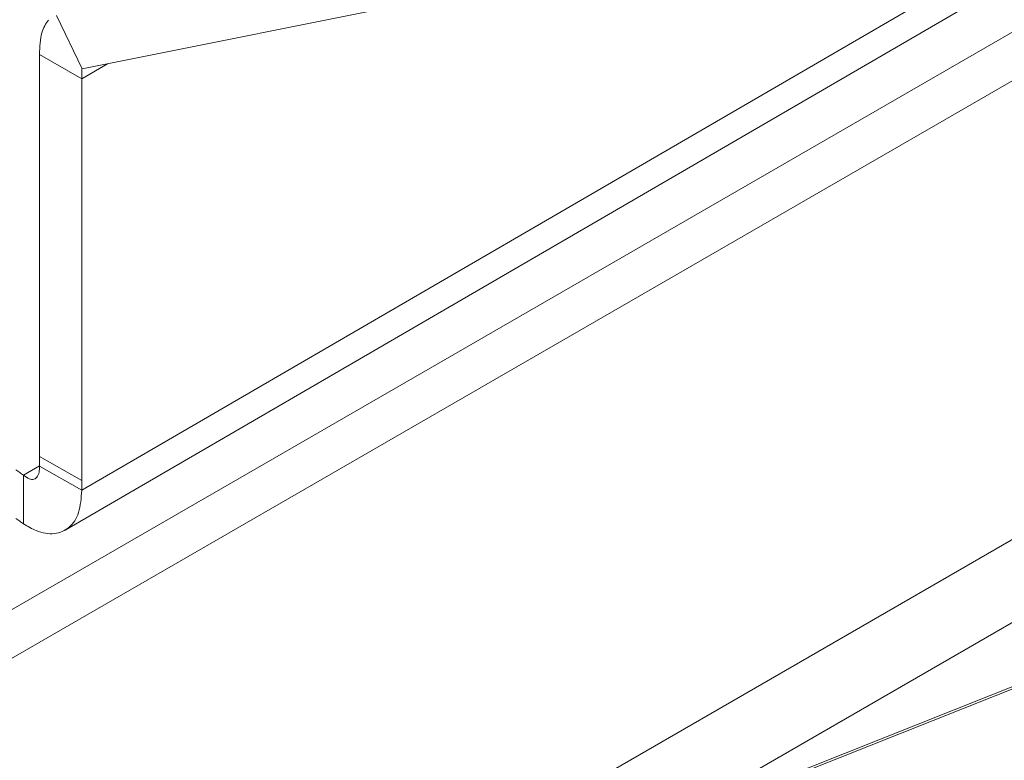
# Model space of a CAD drawing. Units: millimetres. Extents: x 22 to 2351, y 27 to 1658.
# Drawn here: x 1802 to 1819, y 1429 to 1441 of the extents above; entities that cross this region are included whole.
import ezdxf

# ---------------------------------------------------------------- set-up
doc = ezdxf.new("R2010")
doc.units = ezdxf.units.MM

msp = doc.modelspace()

# ---------------------------------------------------------------- linework, layer by layer
at = {"color": 7, "linetype": 'Continuous', "lineweight": 15}
for p, q in [((1803.455, 1440.221), (1831.064, 1445.763)), ((1827.914, 1445.13), (1773.684, 1413.824)), ((1825.746, 1444.695), (1773.684, 1414.641)), ((1803.171, 1432.478), (1823.36, 1444.216)), ((1803.024, 1441.117), (1803.455, 1440.221)), ((1803.45, 1440.055), (1802.74, 1440.461)), ((1802.74, 1433.716), (1802.74, 1440.461)), ((1803.45, 1433.309), (1803.45, 1440.055)), ((1828.692, 1437.877), (1805.325, 1424.388)), ((1830.689, 1434.467), (1794.951, 1420.265)), ((1794.523, 1420.057), (1830.223, 1434.244)), ((1802.74, 1433.716), (1803.45, 1433.309)), ((1802.741, 1433.553), (1803.451, 1433.147)), ((1802.474, 1432.583), (1802.474, 1433.399))]:
    msp.add_line(p, q, dxfattribs=at)
at = {"color": 8, "linetype": 'Continuous', "lineweight": 15}
for p, q in [((1822.031, 1443.95), (1803.451, 1433.147)), ((1803.885, 1440.308), (1803.45, 1440.055)), ((1813.06, 1427.461), (1830.726, 1437.66)), ((1802.474, 1433.399), (1802.741, 1433.555))]:
    msp.add_line(p, q, dxfattribs=at)
at = {"color": 7, "linetype": 'Continuous', "lineweight": 15}
for points, knots in [([(1802.74, 1440.461), (1802.747, 1440.593), (1802.76, 1440.85), (1802.848, 1440.979), (1802.89, 1441.041)], [0, 0, 0, 0, 0.51499, 1, 1, 1, 1]), ([(1803.45, 1440.055), (1803.449, 1440.087), (1803.449, 1440.152), (1803.449, 1440.212), (1803.452, 1440.219), (1803.454, 1440.222)], [0, 0, 0, 0, 0.309319, 0.616528, 1, 1, 1, 1]), ([(1802.741, 1433.553), (1802.741, 1433.567), (1802.741, 1433.594), (1802.74, 1433.648), (1802.74, 1433.689), (1802.74, 1433.716)], [0, 0, 0, 0, 0.250015, 0.500062, 1, 1, 1, 1]), ([(1802.474, 1433.399), (1802.505, 1433.375), (1802.567, 1433.327), (1802.652, 1433.324), (1802.713, 1433.375), (1802.74, 1433.459), (1802.741, 1433.528), (1802.741, 1433.553)], [0, 0, 0, 0, 0.221221, 0.442524, 0.661462, 0.877115, 1, 1, 1, 1]), ([(1831.419, 1433.517), (1830.434, 1432.935), (1828.391, 1431.729), (1825.131, 1429.775), (1821.775, 1427.749), (1819.64, 1426.445), (1818.552, 1425.78)], [0, 0, 0, 0, 0.228256, 0.473451, 0.731529, 1, 1, 1, 1]), ([(1802.344, 1433.488), (1802.355, 1433.48), (1802.376, 1433.466), (1802.42, 1433.436), (1802.452, 1433.414), (1802.474, 1433.399)], [0, 0, 0, 0, 0.250047, 0.500016, 1, 1, 1, 1]), ([(1803.451, 1433.147), (1803.45, 1433.16), (1803.45, 1433.187), (1803.45, 1433.241), (1803.45, 1433.282), (1803.45, 1433.309)], [0, 0, 0, 0, 0.250015, 0.500062, 1, 1, 1, 1]), ([(1803.451, 1433.147), (1803.441, 1433.015), (1803.421, 1432.754), (1803.252, 1432.503), (1803.002, 1432.395), (1802.725, 1432.434), (1802.545, 1432.541), (1802.474, 1432.583)], [0, 0, 0, 0, 0.218024, 0.431873, 0.646395, 0.861325, 1, 1, 1, 1]), ([(1802.344, 1432.671), (1802.355, 1432.664), (1802.376, 1432.649), (1802.42, 1432.62), (1802.452, 1432.598), (1802.474, 1432.583)], [0, 0, 0, 0, 0.250047, 0.500016, 1, 1, 1, 1])]:
    msp.add_open_spline(points, degree=3, knots=knots, dxfattribs=at)

doc.saveas('drawing.dxf')
